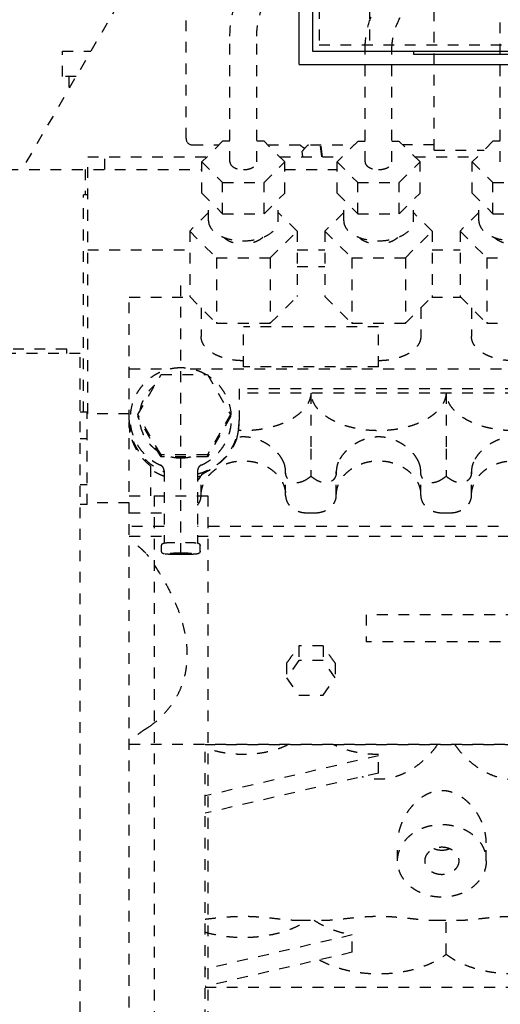
# Model space of a CAD drawing. Extents: x -574 to 548, y 147 to 638.
# Drawn here: x 248 to 253, y 288 to 297 of the extents above; entities that cross this region are included whole.
import ezdxf

# ---------------------------------------------------------------- set-up
doc = ezdxf.new("R2010")
doc.units = 0
doc.header["$LTSCALE"] = 0.25
doc.header["$MEASUREMENT"] = 0
doc.header["$PDMODE"] = 3
doc.linetypes.add('HIDDEN', pattern=[0.375, 0.25, -0.125])
doc.layers.get('0').update_dxf_attribs({"linetype": 'CONTINUOUS'})
doc.layers.get('DEFPOINTS').update_dxf_attribs({"linetype": 'CONTINUOUS'})
for name, color, linetype in [('BDYFRM', 3, 'CONTINUOUS'), ('DIM', 11, 'CONTINUOUS'), ('DOOR', 1, 'CONTINUOUS'), ('HIDDEN', 3, 'HIDDEN'), ('OBJECT', 1, 'CONTINUOUS')]:
    doc.layers.add(name, color=color, linetype=linetype)
doc.styles.add('SIMP', font='SIMPLEX.SHX')
doc.dimstyles.new('SALES', dxfattribs={"dimscale": 0, "dimtxt": 0.1, "dimasz": 0.125, "dimexe": 0.1, "dimexo": 0.06, "dimgap": 0.06, "dimtad": 0, "dimtih": 1, "dimtoh": 1, "dimdec": 5, "dimzin": 4, "dimdsep": 46, "dimlunit": 5, "dimtxsty": 'SIMP', "dimcen": 0.09, "dimclrd": 256, "dimclre": 256, "dimclrt": 256, "dimadec": 0, "dimazin": 0, "dimtfac": 1, "dimtdec": 1, "dimtofl": 0, "dimtmove": 0, "dimatfit": 3, "dimfxl": 1, "dimtolj": 1, "dimtzin": 4, "dimarcsym": 0})

# ---------------------------------------------------------------- blocks, each defined once
blk = doc.blocks.new('*D18')
at = {"linetype": 'ByBlock', "transparency": 16777216}
for p, q in [((316.7819, 375.9704), (212.3123, 375.9704)), ((213.5123, 374.4704), (213.5123, 316.7903)), ((213.5123, 256.4703), (213.5123, 314.1503)), ((220.4633, 254.9703), (212.3123, 254.9703))]:
    blk.add_line(p, q, dxfattribs=at)
for points in [[(213.2623, 374.4704), (213.7623, 374.4704), (213.5123, 375.9704)], [(213.2623, 256.4703), (213.7623, 256.4703), (213.5123, 254.9703)]]:
    blk.add_solid(points, dxfattribs=at)
at = {"layer": 'DEFPOINTS', "color": 0, "linetype": 'ByBlock', "transparency": 16777216}
for p in [(317.5019, 375.9704), (213.5123, 254.9703), (221.1833, 254.9703)]:
    blk.add_point(p, dxfattribs=at)
at = {"linetype": 'ByBlock', "transparency": 16777216, "insert": (213.5123, 315.4703), "char_height": 1.2, "attachment_point": 5, "style": 'SIMP'}
blk.add_mtext('\\A1;121', dxfattribs=at)

msp = doc.modelspace()

# ---------------------------------------------------------------- linework, layer by layer
at = {"layer": 'BDYFRM', "color": 3, "linetype": 'HIDDEN'}
for p, q in [((251.13424, 306.97029), (251.13424, 296.97028)), ((251.60424, 306.97029), (251.60424, 296.97028)), ((251.13424, 297.03029), (259.01424, 297.03029))]:
    msp.add_line(p, q, dxfattribs=at)
at = {"layer": 'BDYFRM', "color": 3, "linetype": 'Continuous'}
for p, q in [((252.01573, 296.97028), (252.01573, 296.94228)), ((252.01573, 296.94228), (253.12473, 296.94228))]:
    msp.add_line(p, q, dxfattribs=at)
at = {"layer": 'DOOR', "color": 1, "linetype": 'Continuous'}
for p, q in [((251.07425, 306.97029), (251.07425, 296.97028)), ((251.07425, 296.97028), (259.07424, 296.97028))]:
    msp.add_line(p, q, dxfattribs=at)
at = {"layer": 'HIDDEN'}
for p, q in [((249.89506, 296.15605), (249.89506, 299.0344)), ((249.76451, 298.2654), (248.36485, 295.86826)), ((252.20648, 296.04924), (252.20648, 297.3642)), ((252.82361, 295.93818), (252.82361, 297.26623)), ((250.30392, 295.93819), (250.30392, 297.10905)), ((250.55392, 295.93819), (250.55392, 297.10905)), ((251.56376, 295.93832), (251.56376, 296.99648)), ((251.81376, 295.93832), (251.81376, 296.99648)), ((248.74349, 296.97062), (249.0085, 296.97062)), ((248.74349, 296.7344), (248.74349, 296.97062)), ((248.87058, 296.7344), (248.74349, 296.7344)), ((248.80254, 296.7344), (248.80254, 296.61788)), ((249.95412, 296.097), (250.20236, 296.097)), ((250.23571, 296.13013), (250.04251, 295.93819)), ((250.30392, 296.13013), (250.23571, 296.13013)), ((250.62213, 296.13013), (250.55392, 296.13013)), ((250.81534, 295.93819), (250.62213, 296.13013)), ((250.65548, 296.097), (251.46224, 296.097)), ((251.16124, 295.98637), (251.14775, 296.097)), ((251.16643, 295.98637), (251.15294, 296.097)), ((251.49556, 296.13006), (251.30235, 295.93832)), ((251.56376, 296.13006), (251.49556, 296.13006)), ((251.88197, 296.13006), (251.81376, 296.13006)), ((252.07518, 295.93832), (251.88197, 296.13006)), ((252.20648, 296.097), (251.91529, 296.097)), ((252.7554, 296.13014), (252.56219, 295.93818)), ((252.82361, 296.13014), (252.7554, 296.13014)), ((248.97971, 295.98637), (250.091, 295.98637)), ((248.97971, 293.59106), (248.97971, 295.98637)), ((249.13719, 295.86826), (249.13719, 295.98637)), ((250.76684, 295.98637), (251.35076, 295.98637)), ((250.9842, 295.98637), (250.978, 296.03721)), ((250.98399, 295.98637), (250.978, 296.03548)), ((252.02677, 295.98637), (252.6107, 295.98637)), ((252.20648, 296.04924), (252.67398, 296.04924)), ((250.04251, 295.93819), (250.23571, 295.74626)), ((250.04251, 295.64794), (250.04251, 295.93819)), ((250.62213, 295.74626), (250.81534, 295.93819)), ((250.81534, 295.64794), (250.81534, 295.93819)), ((251.30235, 295.93832), (251.49556, 295.74659)), ((251.30235, 295.64792), (251.30235, 295.93832)), ((251.88197, 295.74659), (252.07518, 295.93832)), ((252.07518, 295.64792), (252.07518, 295.93832)), ((252.56219, 295.93818), (252.7554, 295.74621)), ((252.56219, 295.64794), (252.56219, 295.93818)), ((248.03168, 295.86826), (250.04251, 295.86826)), ((248.95603, 295.86826), (248.95603, 295.63204)), ((250.81534, 295.86826), (251.30235, 295.86826)), ((250.23571, 295.74626), (250.62213, 295.74626)), ((250.23571, 295.456), (250.23571, 295.74626)), ((250.62213, 295.456), (250.62213, 295.74626)), ((251.49556, 295.74659), (251.88197, 295.74659)), ((251.49556, 295.45618), (251.49556, 295.74659)), ((251.88197, 295.45618), (251.88197, 295.74659)), ((252.7554, 295.74621), (253.14181, 295.74621)), ((252.7554, 295.45597), (252.7554, 295.74621)), ((248.97971, 295.63204), (248.94034, 295.63204)), ((248.94034, 293.60791), (248.94034, 295.63204)), ((250.04251, 295.64794), (250.23571, 295.456)), ((250.62213, 295.456), (250.81534, 295.64794)), ((251.30235, 295.64792), (251.49556, 295.45618)), ((251.88197, 295.45618), (252.07518, 295.64792)), ((252.56219, 295.64794), (252.7554, 295.45597)), ((250.10412, 295.38993), (250.10412, 295.58673)), ((250.75372, 295.38993), (250.75372, 295.58673)), ((251.36396, 295.38978), (251.36396, 295.58678)), ((252.01357, 295.38978), (252.01357, 295.58678)), ((252.6238, 295.38995), (252.6238, 295.58672)), ((250.10412, 295.46723), (249.92892, 295.29318)), ((250.23571, 295.456), (250.62213, 295.456)), ((250.92892, 295.29318), (250.75372, 295.46723)), ((251.36396, 295.46723), (251.18876, 295.29318)), ((251.49556, 295.45618), (251.88197, 295.45618)), ((252.18876, 295.29318), (252.01357, 295.46723)), ((252.6238, 295.46723), (252.44861, 295.29318)), ((252.7554, 295.45597), (253.14181, 295.45597)), ((249.92892, 295.29318), (250.17895, 295.04478)), ((249.92892, 295.29318), (249.92892, 294.68366)), ((250.67889, 295.04478), (250.92892, 295.29318)), ((250.92892, 295.29318), (250.92892, 294.68366)), ((251.18876, 295.29318), (251.4388, 295.04478)), ((251.18876, 295.29318), (251.18876, 294.68366)), ((251.93873, 295.04478), (252.18876, 295.29318)), ((252.18876, 295.29318), (252.18876, 294.68366)), ((252.44861, 295.29318), (252.69864, 295.04478)), ((252.44861, 295.29318), (252.44861, 294.68366)), ((248.97971, 295.12023), (249.92892, 295.12023)), ((250.92892, 295.12023), (251.18876, 295.12023)), ((252.18876, 295.12023), (252.44861, 295.12023)), ((250.17895, 295.04478), (250.67889, 295.04478)), ((250.17895, 295.04478), (250.17895, 294.43526)), ((250.67889, 295.04478), (250.67889, 294.43526)), ((251.4388, 295.04478), (251.93873, 295.04478)), ((251.4388, 295.04478), (251.4388, 294.43526)), ((251.93873, 295.04478), (251.93873, 294.43526)), ((252.69864, 295.04478), (253.19857, 295.04478)), ((252.69864, 295.04478), (252.69864, 294.43526)), ((250.92892, 294.96593), (251.18876, 294.96593)), ((249.84624, 292.28863), (249.84624, 294.80702)), ((249.36593, 294.67973), (249.93287, 294.67973)), ((249.36593, 293.52888), (249.36593, 294.67973)), ((249.92892, 294.68366), (250.17895, 294.43526)), ((250.67889, 294.43526), (250.92892, 294.68366)), ((251.18876, 294.68366), (251.4388, 294.43526)), ((251.93873, 294.43526), (252.18876, 294.68366)), ((252.18482, 294.67973), (252.45255, 294.67973)), ((252.44861, 294.68366), (252.69864, 294.43526)), ((250.03522, 294.57805), (250.03522, 294.31278)), ((252.08246, 294.57805), (252.08246, 294.31278)), ((252.55491, 294.57805), (252.55491, 294.31278)), ((250.17895, 294.43526), (250.67889, 294.43526)), ((250.42892, 294.03051), (250.42892, 294.43526)), ((251.4388, 294.43526), (251.93873, 294.43526)), ((251.68876, 294.03051), (251.68876, 294.43526)), ((252.69864, 294.43526), (253.19857, 294.43526)), ((251.68876, 294.40138), (250.42892, 294.40138)), ((248.78286, 294.19373), (247.07223, 294.19373)), ((248.90924, 294.15436), (247.52341, 294.15436)), ((248.78286, 294.15436), (248.78286, 294.19373)), ((248.90924, 280.0205), (248.90924, 294.15436)), ((249.36593, 294.01209), (249.75894, 294.01209)), ((249.93335, 294.01209), (257.10786, 294.01209)), ((251.68876, 294.03051), (250.42892, 294.03051)), ((249.44585, 293.58492), (249.66179, 293.95843)), ((249.66179, 293.95843), (250.09369, 293.95843)), ((250.09369, 293.95843), (250.30963, 293.58492)), ((256.7675, 293.8247), (250.38955, 293.8247)), ((250.38955, 293.8247), (250.38955, 293.52888)), ((256.7675, 293.78458), (250.38955, 293.78458)), ((248.97223, 293.60791), (248.90924, 293.60791)), ((248.97223, 292.74743), (248.97223, 293.60791)), ((249.36593, 293.59106), (248.97223, 293.59106)), ((249.36593, 286.66495), (249.36593, 293.51677)), ((249.66179, 293.21142), (249.44585, 293.58492)), ((249.44585, 293.58492), (249.44585, 293.56432)), ((249.66179, 293.19082), (249.44585, 293.56432)), ((250.30963, 293.58492), (250.09369, 293.21142)), ((250.30963, 293.56432), (250.09369, 293.19082)), ((250.30963, 293.58492), (250.30963, 293.56432)), ((249.36593, 293.42358), (249.37384, 293.42358)), ((248.97223, 293.36018), (248.90924, 293.36018)), ((251.05884, 293.2678), (251.05884, 293.0098)), ((252.31868, 293.2678), (252.31868, 293.0098)), ((250.09369, 293.21142), (249.66179, 293.21142)), ((249.66179, 293.21142), (249.66179, 293.19082)), ((250.09369, 293.19082), (249.66179, 293.19082)), ((250.09369, 293.21142), (250.09369, 293.19082)), ((249.56278, 293.10716), (249.56278, 292.82914)), ((249.68994, 293.06258), (249.68994, 292.38947)), ((250.00254, 293.06258), (250.00254, 292.38947)), ((250.82262, 292.83232), (250.82262, 293.0509)), ((251.29506, 292.83232), (251.29506, 293.0509)), ((252.08246, 292.83232), (252.08246, 293.0509)), ((252.55491, 292.83232), (252.55491, 293.0509)), ((250.03522, 292.83232), (250.03522, 293.01724)), ((248.97223, 292.92995), (248.90924, 292.92995)), ((249.36593, 292.82914), (249.56278, 292.82914)), ((249.59682, 292.82914), (249.59682, 286.29599)), ((249.59682, 292.82914), (250.09682, 292.82914)), ((250.09682, 292.82914), (250.09682, 286.29599)), ((248.97223, 292.74743), (248.90924, 292.74743)), ((249.36593, 292.76428), (248.97223, 292.76428)), ((249.36593, 292.67107), (249.68994, 292.67107)), ((251.01947, 292.67107), (251.09821, 292.67107)), ((252.27931, 292.67107), (252.35805, 292.67107)), ((249.68994, 292.54207), (249.36593, 292.54207)), ((256.8067, 292.54207), (250.00254, 292.54207)), ((249.36593, 292.45174), (249.68994, 292.45174)), ((250.00254, 292.45174), (256.77718, 292.45174)), ((249.66711, 292.31271), (249.66711, 292.365)), ((250.02538, 292.31271), (250.02538, 292.365)), ((258.57425, 291.72029), (251.57425, 291.72029)), ((251.57425, 291.72029), (251.57425, 291.47029)), ((251.17236, 291.43055), (250.94533, 291.43055)), ((250.94533, 291.43055), (250.94533, 291.29388)), ((251.17236, 291.43055), (251.17236, 291.29388)), ((252.82425, 291.47029), (251.57425, 291.47029)), ((250.94533, 291.29388), (250.83168, 291.13263)), ((250.83168, 291.2693), (250.83168, 291.13263)), ((251.17236, 291.29388), (250.94533, 291.29388)), ((251.28601, 291.13263), (251.17236, 291.29388)), ((251.28601, 291.2693), (251.28601, 291.13263)), ((250.83168, 291.13263), (250.94533, 290.97138)), ((251.17236, 290.97138), (251.28601, 291.13263)), ((250.94533, 290.97138), (251.17236, 290.97138)), ((249.36593, 290.51674), (256.19086, 290.51674)), ((250.07459, 287.54503), (250.07459, 290.51674)), ((253.76744, 290.51031), (250.07459, 290.51031)), ((251.68876, 290.40875), (250.07552, 290.0349)), ((251.68876, 290.2475), (251.68876, 290.42009)), ((251.68876, 290.2475), (250.07459, 289.87343)), ((251.86593, 289.4299), (251.86593, 289.59696)), ((252.6927, 289.4299), (252.6927, 289.59696)), ((250.9557, 288.87601), (251.16195, 288.87601)), ((252.21661, 288.87601), (252.42094, 288.87601)), ((252.31868, 288.55928), (252.31868, 288.87601)), ((251.44425, 288.73958), (250.07459, 288.42218)), ((251.44425, 288.57833), (251.44425, 288.73958)), ((251.44425, 288.57833), (250.07459, 288.26093)), ((250.07459, 288.25443), (253.95509, 288.25443))]:
    msp.add_line(p, q, dxfattribs=at)
msp.add_arc((249.95412, 296.15605), 0.05906, 180, 270, dxfattribs=at)
for points, start_tangent, end_tangent in [([(250.30392, 297.10905), (250.32236, 297.29265), (250.37576, 297.48118), (250.45992, 297.66477), (250.57037, 297.83568), (250.70219, 297.9864), (250.85001, 298.10968), (251.00734, 298.19838), (251.16507, 298.24615), (251.31239, 298.25079)], (0, 1), (0.9933391, -0.1152273)), ([(250.55392, 297.10905), (250.56438, 297.22641), (250.5963, 297.35446), (250.64941, 297.48673), (250.72158, 297.61575), (250.80906, 297.73423), (250.90676, 297.83573), (251.00871, 297.91526), (251.10868, 297.96982), (251.20116, 297.99866), (251.28358, 298.00245)], (0, 1), (0.9933391, -0.1152273)), ([(251.56376, 296.99648), (251.58408, 297.1716), (251.64444, 297.34929), (251.74118, 297.51914), (251.86892, 297.67304), (252.02134, 297.80407), (252.19135, 297.90627), (252.37113, 297.97461), (252.55184, 298.00537)], (0, 1), (0.9980293, 0.0627503)), ([(251.81376, 296.99648), (251.82908, 297.12141), (251.87448, 297.2512), (251.94855, 297.37946), (252.04789, 297.49848), (252.16698, 297.60087), (252.29866, 297.68045), (252.43485, 297.73285), (252.56753, 297.75586)], (0, 1), (0.9980293, 0.0627503)), ([(251.00177, 296.06416), (250.97258, 296.08259), (250.96188, 296.09568)], (-0.92245, 0.3861166), (-0.5262295, 0.8503426)), ([(251.0336, 296.09719), (251.03038, 296.09439), (251.00396, 296.06819), (250.978, 296.03721)], (-0.7597784, -0.6501821), (-0.6142173, -0.789137)), ([(250.30404, 295.93819), (250.30582, 295.92575), (250.32067, 295.90235), (250.34857, 295.88327), (250.38617, 295.87082), (250.42892, 295.8665)], (0, -1), (1, 0)), ([(250.42892, 295.8665), (250.47167, 295.87082), (250.50927, 295.88327), (250.53717, 295.90235), (250.55202, 295.92575), (250.5538, 295.93819)], (1, 0), (0, 1)), ([(251.56388, 295.93832), (251.56566, 295.92589), (251.58051, 295.90251), (251.60842, 295.88346), (251.64601, 295.87102), (251.68876, 295.8667)], (0, -1), (1, 0)), ([(251.68876, 295.8667), (251.73152, 295.87102), (251.76911, 295.88346), (251.79702, 295.90251), (251.81186, 295.92589), (251.81364, 295.93832)], (1, 0), (0, 1)), ([(250.10412, 295.38993), (250.12001, 295.33236), (250.16615, 295.28043), (250.23801, 295.23922), (250.32855, 295.21276), (250.42892, 295.20364)], (0, -1), (1, 0)), ([(250.42892, 295.20364), (250.52929, 295.21276), (250.61984, 295.23922), (250.69169, 295.28043), (250.73783, 295.33236), (250.75372, 295.38993)], (1, 0), (0, 1)), ([(251.36396, 295.38978), (251.37986, 295.33228), (251.42599, 295.2804), (251.49785, 295.23923), (251.58839, 295.21279), (251.68876, 295.20369)], (0, -1), (1, 0)), ([(251.68876, 295.20369), (251.78913, 295.21279), (251.87968, 295.23923), (251.95153, 295.2804), (251.99767, 295.33228), (252.01357, 295.38978)], (1, 0), (0, 1)), ([(252.6238, 295.38995), (252.6397, 295.33238), (252.68583, 295.28044), (252.75769, 295.23922), (252.84824, 295.21275), (252.94861, 295.20363)], (0, -1), (1, 0)), ([(250.2478, 295.23606), (250.2617, 295.2235), (250.28277, 295.20935), (250.30743, 295.19727), (250.33508, 295.18755), (250.36505, 295.18043), (250.39659, 295.17609), (250.42892, 295.17463)], (0.6919278, -0.7219667), (1, 0)), ([(250.61004, 295.23606), (250.59614, 295.2235), (250.57507, 295.20935), (250.55041, 295.19727), (250.52276, 295.18755), (250.49279, 295.18043), (250.46125, 295.17609), (250.42892, 295.17463)], (-0.6919278, -0.7219667), (-1, 0)), ([(251.50763, 295.23608), (251.52155, 295.2235), (251.54261, 295.20935), (251.56727, 295.19727), (251.59493, 295.18755), (251.62489, 295.18043), (251.65643, 295.17609), (251.68876, 295.17463)], (0.6917786, -0.7221097), (1, 0)), ([(251.8699, 295.23608), (251.85598, 295.2235), (251.83492, 295.20935), (251.81025, 295.19727), (251.7826, 295.18755), (251.75264, 295.18043), (251.7211, 295.17609), (251.68876, 295.17463)], (-0.6917786, -0.7221097), (-1, 0)), ([(252.76749, 295.23606), (252.78139, 295.2235), (252.80245, 295.20935), (252.82711, 295.19727), (252.85477, 295.18755), (252.88473, 295.18043), (252.91627, 295.17609), (252.94861, 295.17463)], (0.6919499, -0.7219455), (1, 0)), ([(250.42892, 294.08696), (250.37958, 294.08874), (250.33101, 294.09406), (250.28399, 294.10282), (250.23925, 294.11489), (250.19751, 294.13009), (250.15941, 294.14817), (250.12557, 294.16884), (250.09651, 294.19178), (250.07269, 294.21663), (250.05449, 294.243), (250.04219, 294.27047), (250.036, 294.2986), (250.03522, 294.31278)], (-1, 0), (0, 1)), ([(252.08246, 294.31278), (252.08169, 294.2986), (252.07549, 294.27047), (252.0632, 294.243), (252.04499, 294.21663), (252.02118, 294.19178), (251.99212, 294.16884), (251.95827, 294.14817), (251.92017, 294.13009), (251.87843, 294.11489), (251.83369, 294.10282), (251.78667, 294.09406), (251.73811, 294.08874), (251.68876, 294.08696)], (0, -1), (-1, 0)), ([(252.94861, 294.08696), (252.89926, 294.08874), (252.8507, 294.09406), (252.80368, 294.10282), (252.75894, 294.11489), (252.71719, 294.13009), (252.6791, 294.14817), (252.64525, 294.16884), (252.61619, 294.19178), (252.59237, 294.21663), (252.57417, 294.243), (252.56188, 294.27047), (252.55568, 294.2986), (252.55491, 294.31278)], (-1, 0), (0, 1)), ([(249.84624, 294.02027), (249.83826, 294.0202), (249.83018, 294.01999), (249.82145, 294.01962), (249.81135, 294.01898), (249.79982, 294.01798), (249.78694, 294.01653), (249.77227, 294.01444), (249.75637, 294.01164), (249.73861, 294.00784), (249.72345, 294.00403), (249.70254, 293.99788), (249.68407, 293.99156), (249.66269, 293.98315), (249.64139, 293.97354), (249.61588, 293.96029), (249.59229, 293.9462), (249.56659, 293.92861), (249.54142, 293.90877), (249.51259, 293.88231), (249.48887, 293.85683), (249.46187, 293.82252), (249.43545, 293.78118), (249.41362, 293.73765), (249.39322, 293.68188), (249.37883, 293.61656), (249.3738, 293.54737), (249.37944, 293.47507), (249.39754, 293.39996), (249.42467, 293.33458), (249.45779, 293.27893), (249.49467, 293.23224), (249.53206, 293.19499), (249.57236, 293.16287), (249.60188, 293.14349), (249.62787, 293.12888), (249.65459, 293.11601)], (-1, 0), (0.9140123, -0.4056864)), ([(250.07957, 293.95863), (250.06461, 293.96677), (250.02987, 293.98312), (250.00618, 293.99237), (249.98654, 293.99895), (249.96301, 294.00561), (249.94443, 294.00995), (249.92734, 294.01325), (249.91111, 294.01579), (249.89664, 294.01757), (249.88398, 294.01876), (249.87281, 294.01952), (249.86301, 294.01997), (249.8544, 294.0202), (249.84624, 294.02027)], (-0.8695316, 0.4938772), (-1, 0)), ([(250.31718, 293.58552), (250.31305, 293.62058), (250.29495, 293.69569), (250.26782, 293.76107), (250.23469, 293.81673), (250.19782, 293.86341), (250.16042, 293.90066), (250.12012, 293.93278), (250.10158, 293.94532)], (-0.079773, 0.9968131), (-0.8413632, 0.5404701)), ([(249.46728, 293.62249), (249.47917, 293.67392), (249.49965, 293.72671), (249.52762, 293.77579), (249.5609, 293.81847), (249.59615, 293.85289), (249.6041, 293.85953)], (0.1574317, 0.9875299), (0.7762, 0.6304868)), ([(251.05848, 293.78453), (251.05553, 293.75975), (251.04561, 293.72312), (251.02921, 293.68726), (251.00648, 293.65255), (250.97767, 293.61936), (250.94308, 293.58804), (250.90308, 293.55892), (250.85809, 293.5323), (250.80858, 293.50847), (250.75507, 293.48767), (250.69813, 293.47013), (250.63835, 293.45602), (250.57637, 293.44551), (250.51283, 293.43869), (250.44841, 293.43564), (250.38379, 293.4364)], (-0.0591865, -0.9982469), (-0.9991523, 0.0411659)), ([(251.05884, 293.78458), (251.05884, 293.76317), (251.05884, 293.72767), (251.05884, 293.69071), (251.05884, 293.65261), (251.05884, 293.61392), (251.05884, 293.57486), (251.05884, 293.53547), (251.05884, 293.49646), (251.05884, 293.45847), (251.05884, 293.42212), (251.05884, 293.3877), (251.05884, 293.35498), (251.05884, 293.32389), (251.05884, 293.29473), (251.05884, 293.2678)], (0, -1), (0, -1)), ([(252.31832, 293.78453), (252.31499, 293.75771), (252.30396, 293.71911), (252.28571, 293.68141), (252.26047, 293.64507), (252.22852, 293.61051), (252.19024, 293.57813), (252.14609, 293.54831), (252.09657, 293.5214), (252.04227, 293.49773), (251.98383, 293.47756), (251.92192, 293.46113), (251.85729, 293.44864), (251.79067, 293.44023), (251.72287, 293.436), (251.65466, 293.436), (251.58685, 293.44023), (251.52024, 293.44864), (251.4556, 293.46113), (251.3937, 293.47756), (251.33526, 293.49773), (251.28096, 293.5214), (251.23144, 293.54831), (251.18729, 293.57813), (251.14901, 293.61051), (251.11706, 293.64507), (251.09182, 293.68141), (251.07357, 293.71911), (251.06253, 293.75771), (251.05921, 293.78453)], (-0.0592448, -0.9982435), (-0.0592448, 0.9982435)), ([(252.31868, 293.78458), (252.31868, 293.76317), (252.31868, 293.72767), (252.31868, 293.69071), (252.31868, 293.65261), (252.31868, 293.61392), (252.31868, 293.57486), (252.31868, 293.53547), (252.31868, 293.49646), (252.31868, 293.45847), (252.31868, 293.42212), (252.31868, 293.3877), (252.31868, 293.35498), (252.31868, 293.32389), (252.31868, 293.29473), (252.31868, 293.2678)], (0, -1), (0, -1)), ([(252.94861, 293.43547), (252.88276, 293.43745), (252.81764, 293.44337), (252.75395, 293.45315), (252.69239, 293.46671), (252.63365, 293.48388), (252.57835, 293.50447), (252.52711, 293.52827), (252.48048, 293.55502), (252.43899, 293.58441), (252.40308, 293.61612), (252.37314, 293.64982), (252.34952, 293.68513), (252.33245, 293.72166), (252.32214, 293.75901), (252.31905, 293.78453)], (-1, 0), (-0.0592072, 0.9982457)), ([(249.36593, 293.52888), (249.36915, 293.47166), (249.37876, 293.41515), (249.39465, 293.36008), (249.41661, 293.30712), (249.44437, 293.25696), (249.47759, 293.21021), (249.51583, 293.16748), (249.55862, 293.12928), (249.60543, 293.09611), (249.65567, 293.06839), (249.6867, 293.05471)], (0, -1), (0.9278996, -0.3728302)), ([(249.37384, 293.42358), (249.36792, 293.46983), (249.36593, 293.51677)], (-0.1686935, 0.9856686), (0, 1)), ([(249.62985, 293.24578), (249.59615, 293.27161), (249.5609, 293.30603), (249.52762, 293.3487), (249.49965, 293.39779), (249.47917, 293.45058), (249.4667, 293.5058), (249.46375, 293.53148)], (-0.826191, 0.5633902), (-0.0803942, 0.9967631)), ([(250.00267, 293.03323), (250.04679, 293.04645), (250.09981, 293.06839), (250.15005, 293.09611), (250.19686, 293.12928), (250.23965, 293.16748), (250.27789, 293.21021), (250.31111, 293.25696), (250.33887, 293.30712), (250.36083, 293.36008), (250.37672, 293.41515), (250.38633, 293.47166), (250.38939, 293.51606)], (0.9698292, 0.2437855), (0.0251379, 0.999684)), ([(250.03633, 293.11531), (250.0511, 293.12211), (250.07661, 293.13536), (250.1002, 293.14945), (250.1259, 293.16704), (250.15107, 293.18688), (250.1799, 293.21335), (250.20362, 293.23882), (250.23062, 293.27313), (250.25703, 293.31447), (250.27887, 293.358), (250.29927, 293.41377), (250.31366, 293.47909), (250.31868, 293.54828), (250.31718, 293.58552)], (0.9154882, 0.4023449), (-0.079773, 0.9968131)), ([(250.38379, 293.4364), (250.38813, 293.47637), (250.38955, 293.51603)], (0.1439618, 0.9895832), (0, 1)), ([(250.38939, 293.51606), (250.38955, 293.52888)], (0.0251379, 0.999684), (0, 1)), ([(249.56278, 293.10716), (249.52098, 293.14472), (249.48515, 293.18423), (249.45518, 293.22447), (249.43044, 293.26494), (249.41047, 293.30505), (249.39465, 293.34484), (249.38251, 293.38444), (249.37384, 293.42358)], (-0.7779196, 0.6283638), (-0.1775265, 0.984116)), ([(250.36979, 293.37279), (250.37787, 293.40466), (250.38379, 293.4364)], (0.2766316, 0.960976), (0.15189, 0.9883974)), ([(250.36979, 293.37279), (250.35834, 293.33989), (250.34522, 293.30952), (250.33077, 293.28147), (250.31528, 293.25559), (250.2991, 293.23185), (250.28242, 293.21007), (250.26541, 293.19006), (250.2485, 293.17197), (250.23191, 293.15569), (250.21566, 293.14095), (250.19957, 293.12737), (250.18335, 293.1146), (250.16669, 293.10233), (250.14988, 293.09071), (250.13338, 293.07995), (250.11738, 293.07006), (250.10185, 293.06088), (250.08721, 293.05249), (250.07376, 293.0449), (250.06162, 293.03799), (250.05115, 293.03174), (250.04285, 293.02616), (250.03728, 293.02128), (250.03522, 293.01724)], (-0.2926494, -0.9562198), (0, -1)), ([(250.80449, 293.14183), (250.79003, 293.1704), (250.77144, 293.19909), (250.7487, 293.22759), (250.72191, 293.25536), (250.69141, 293.28174), (250.65789, 293.30587), (250.62215, 293.32707), (250.58538, 293.34466), (250.54853, 293.35836), (250.51209, 293.36824), (250.47629, 293.37446), (250.44093, 293.37725), (250.40552, 293.37672), (250.36979, 293.37279)], (-0.3996801, 0.9166547), (-0.9878391, -0.1554794)), ([(252.06433, 293.14183), (252.04877, 293.1723), (252.02833, 293.20312), (252.00321, 293.23353), (251.97357, 293.26291), (251.93985, 293.29045), (251.90297, 293.31515), (251.8641, 293.33614), (251.82516, 293.3526), (251.78599, 293.36486), (251.74688, 293.37295), (251.70804, 293.37695), (251.66941, 293.37695), (251.63054, 293.37294), (251.5914, 293.36482), (251.55221, 293.35254), (251.51327, 293.33606), (251.47443, 293.31508), (251.43762, 293.29041), (251.40394, 293.2629), (251.37433, 293.23355), (251.34921, 293.20314), (251.32876, 293.1723), (251.3132, 293.14183)], (-0.3996801, 0.9166547), (-0.3996801, -0.9166547)), ([(253.32417, 293.14183), (253.30861, 293.1723), (253.28818, 293.20312), (253.26306, 293.23353), (253.23342, 293.26291), (253.19969, 293.29045), (253.16281, 293.31515), (253.12394, 293.33614), (253.085, 293.3526), (253.04583, 293.36486), (253.00673, 293.37295), (252.96788, 293.37695), (252.92925, 293.37695), (252.89038, 293.37294), (252.85124, 293.36482), (252.81206, 293.35254), (252.77311, 293.33606), (252.73428, 293.31508), (252.69746, 293.29041), (252.66379, 293.2629), (252.63417, 293.23355), (252.60905, 293.20314), (252.5886, 293.1723), (252.57304, 293.14183)], (-0.3996801, 0.9166547), (-0.3996801, -0.9166547)), ([(249.84624, 293.17904), (249.79751, 293.18215), (249.75196, 293.19079)], (-1, 0), (-0.9694256, 0.2453853)), ([(249.87816, 293.18037), (249.84624, 293.17904)], (-0.996547, -0.0830302), (-1, 0)), ([(249.94052, 293.19079), (249.89498, 293.18215), (249.87816, 293.18037)], (-0.9694256, -0.2453853), (-0.996547, -0.0830302)), ([(250.03522, 292.83232), (250.03832, 292.87274), (250.04759, 292.91252), (250.06287, 292.95104), (250.08392, 292.98769), (250.11041, 293.02188), (250.14193, 293.05309), (250.17797, 293.08081), (250.21797, 293.10462), (250.26129, 293.12413), (250.30726, 293.13904), (250.35515, 293.14911), (250.4042, 293.15418), (250.45364, 293.15418), (250.50269, 293.14911), (250.55058, 293.13904), (250.59655, 293.12413), (250.63988, 293.10462), (250.67988, 293.08081), (250.71592, 293.05309), (250.74743, 293.02188), (250.77392, 292.98769), (250.79497, 292.95104), (250.81025, 292.91252), (250.81952, 292.87274), (250.82262, 292.83232)], (0, 1), (0, -1)), ([(250.82262, 293.0509), (250.82065, 293.08245), (250.81464, 293.1129), (250.80449, 293.14183)], (0, 1), (-0.3996801, 0.9166547)), ([(251.29506, 292.83232), (251.29817, 292.87274), (251.30743, 292.91252), (251.32271, 292.95104), (251.34376, 292.98769), (251.37025, 293.02188), (251.40177, 293.05309), (251.43781, 293.08081), (251.47781, 293.10462), (251.52113, 293.12413), (251.5671, 293.13904), (251.61499, 293.14911), (251.66404, 293.15418), (251.71348, 293.15418), (251.76254, 293.14911), (251.81042, 293.13904), (251.85639, 293.12413), (251.89972, 293.10462), (251.93972, 293.08081), (251.97576, 293.05309), (252.00727, 293.02188), (252.03377, 292.98769), (252.05482, 292.95104), (252.0701, 292.91252), (252.07936, 292.87274), (252.08246, 292.83232)], (0, 1), (0, -1)), ([(251.3132, 293.14183), (251.30304, 293.11289), (251.29703, 293.08244), (251.29506, 293.0509)], (-0.3996801, -0.9166547), (0, -1)), ([(252.08246, 293.0509), (252.0805, 293.08245), (252.07448, 293.1129), (252.06433, 293.14183)], (0, 1), (-0.3996801, 0.9166547)), ([(252.55491, 292.83232), (252.55801, 292.87274), (252.56727, 292.91252), (252.58255, 292.95104), (252.6036, 292.98769), (252.6301, 293.02188), (252.66161, 293.05309), (252.69765, 293.08081), (252.73765, 293.10462), (252.78098, 293.12413), (252.82695, 293.13904), (252.87483, 293.14911), (252.92389, 293.15418), (252.97333, 293.15418), (253.02238, 293.14911), (253.07027, 293.13904), (253.11624, 293.12413), (253.15956, 293.10462), (253.19956, 293.08081), (253.2356, 293.05309), (253.26712, 293.02188), (253.29361, 292.98769), (253.31466, 292.95104), (253.32994, 292.91252), (253.3392, 292.87274), (253.34231, 292.83232)], (0, 1), (0, -1)), ([(252.57304, 293.14183), (252.56288, 293.11289), (252.55687, 293.08244), (252.55491, 293.0509)], (-0.3996801, -0.9166547), (0, -1)), ([(249.68987, 293.01066), (249.68348, 293.01305), (249.64345, 293.03027), (249.60308, 293.05185), (249.56278, 293.07835)], (-0.9385794, 0.3450634), (-0.8087056, 0.5882136)), ([(249.65459, 293.11601), (249.65617, 293.11531)], (0.9140123, -0.4056864), (0.9154895, -0.4023418)), ([(249.65714, 293.11487), (249.65617, 293.11534)], (-0.8927301, 0.4505918), (-0.902431, 0.4308344)), ([(249.68994, 293.06258), (249.68792, 293.07784), (249.68256, 293.09101), (249.67351, 293.10317), (249.66461, 293.11063), (249.65714, 293.11487)], (0, 1), (-0.8927301, 0.4505918)), ([(249.6867, 293.05471), (249.68967, 293.05353)], (0.9278996, -0.3728302), (0.9302123, -0.3670219)), ([(250.03633, 293.11531), (250.03081, 293.11248), (250.02379, 293.10759), (250.01619, 293.1001), (250.00917, 293.08961), (250.00426, 293.07663), (250.00254, 293.06258)], (-0.9154893, -0.4023424), (0, -1)), ([(251.01947, 292.98205), (250.99134, 292.96635), (250.96421, 292.95604), (250.93882, 292.95078), (250.91561, 292.95002), (250.89447, 292.95322), (250.87576, 292.95996), (250.85983, 292.96968), (250.8468, 292.98181), (250.83646, 292.99621), (250.82885, 293.01274), (250.82419, 293.03109), (250.82262, 293.0509)], (-0.8383001, -0.5452091), (0, 1)), ([(251.29506, 293.0509), (251.2935, 293.03113), (251.28885, 293.01279), (251.28126, 292.99626), (251.27093, 292.98187), (251.25792, 292.96973), (251.24201, 292.96), (251.22332, 292.95325), (251.20217, 292.95002), (251.17895, 292.95077), (251.15357, 292.95601), (251.12641, 292.96631), (251.09821, 292.98205)], (0, -1), (-0.8383001, 0.5452091)), ([(252.27931, 292.98205), (252.25117, 292.96634), (252.22404, 292.95604), (252.19865, 292.95078), (252.17544, 292.95002), (252.1543, 292.95323), (252.13559, 292.95997), (252.11966, 292.96969), (252.10663, 292.98183), (252.09629, 292.99623), (252.08869, 293.01276), (252.08403, 293.03111), (252.08246, 293.0509)], (-0.8383001, -0.5452091), (0, 1)), ([(252.55491, 293.0509), (252.55334, 293.03113), (252.54869, 293.01279), (252.5411, 292.99626), (252.53077, 292.98187), (252.51776, 292.96973), (252.50186, 292.96), (252.48316, 292.95325), (252.46202, 292.95002), (252.4388, 292.95077), (252.41341, 292.95601), (252.38626, 292.96631), (252.35805, 292.98205)], (0, -1), (-0.8383001, 0.5452091)), ([(250.02828, 293.0108), (250.0027, 293.00231)], (-0.9411361, -0.338028), (-0.9566376, -0.2912806)), ([(250.02828, 293.0108), (250.02065, 292.99496), (250.01045, 292.98115), (250.0028, 292.97359)], (-0.3513663, -0.9362381), (-0.7523482, -0.6587656)), ([(250.03522, 293.01724), (250.03341, 293.01443), (250.02828, 293.0108)], (0, -1), (-0.8580932, -0.513494)), ([(251.05884, 293.0098), (251.03961, 292.99568), (251.01947, 292.98205)], (-0.7943338, -0.6074815), (-0.8383001, -0.5452091)), ([(251.09821, 292.98205), (251.07807, 292.99568), (251.05884, 293.0098)], (-0.8383001, 0.5452091), (-0.7943338, 0.6074815)), ([(252.31868, 293.0098), (252.29945, 292.99568), (252.27931, 292.98205)], (-0.7943338, -0.6074815), (-0.8383001, -0.5452091)), ([(252.35805, 292.98205), (252.33792, 292.99568), (252.31868, 293.0098)], (-0.8383001, 0.5452091), (-0.7943338, 0.6074815)), ([(250.00292, 292.74381), (250.01376, 292.75911), (250.02559, 292.78249), (250.0328, 292.80709), (250.03522, 292.83232)], (0.6254412, 0.7802713), (0, 1)), ([(250.82262, 292.83232), (250.82505, 292.80709), (250.83226, 292.78249), (250.84408, 292.75911), (250.86022, 292.73754), (250.88028, 292.7183), (250.90377, 292.70187), (250.9301, 292.68864), (250.95864, 292.67896), (250.98868, 292.67305), (251.01947, 292.67107)], (0, -1), (1, 0)), ([(251.09821, 292.67107), (251.12901, 292.67305), (251.15904, 292.67896), (251.18758, 292.68864), (251.21392, 292.70187), (251.23741, 292.7183), (251.25747, 292.73754), (251.27361, 292.75911), (251.28543, 292.78249), (251.29264, 292.80709), (251.29506, 292.83232)], (1, 0), (0, 1)), ([(252.08246, 292.83232), (252.08489, 292.80709), (252.0921, 292.78249), (252.10392, 292.75911), (252.12006, 292.73754), (252.14012, 292.7183), (252.16361, 292.70187), (252.18995, 292.68864), (252.21848, 292.67896), (252.24852, 292.67305), (252.27931, 292.67107)], (0, -1), (1, 0)), ([(252.35805, 292.67107), (252.38885, 292.67305), (252.41888, 292.67896), (252.44742, 292.68864), (252.47376, 292.70187), (252.49725, 292.7183), (252.51731, 292.73754), (252.53345, 292.75911), (252.54527, 292.78249), (252.55248, 292.80709), (252.55491, 292.83232)], (1, 0), (0, 1)), ([(249.44467, 292.3639), (249.47341, 292.33916), (249.50131, 292.31273), (249.52727, 292.28582)], (0.7735893, -0.6336873), (0.6779457, -0.735112)), ([(249.66711, 292.365), (249.66837, 292.37258), (249.67161, 292.37883), (249.67539, 292.38294), (249.68063, 292.38642), (249.68504, 292.38821), (249.68918, 292.38933), (249.68967, 292.38944)], (0, 1), (0.9774161, 0.2113237)), ([(249.68967, 292.38944), (249.68994, 292.38949)], (0.9774161, 0.2113237), (0.9782935, 0.2072241)), ([(249.68994, 292.38949), (249.6937, 292.39019), (249.69922, 292.39099), (249.7063, 292.39177), (249.71549, 292.39256), (249.72741, 292.39337), (249.74277, 292.39417), (249.76237, 292.39493), (249.78707, 292.3956), (249.81704, 292.39606), (249.84862, 292.3962), (249.87961, 292.39601), (249.90614, 292.39558), (249.92793, 292.39501), (249.94559, 292.39435), (249.95979, 292.39367), (249.97114, 292.39299), (249.98017, 292.39231), (249.98734, 292.39166), (249.99304, 292.39101), (249.99764, 292.39038), (250.00144, 292.38972), (250.00255, 292.38949)], (0.9782935, 0.2072241), (0.9783557, -0.2069303)), ([(250.00255, 292.38949), (250.00286, 292.38943)], (0.9783557, -0.2069302), (0.9773312, -0.211716)), ([(250.00286, 292.38943), (250.00476, 292.38898), (250.00794, 292.38805), (250.01124, 292.38672), (250.01499, 292.38457), (250.01836, 292.38177), (250.02131, 292.37822), (250.02407, 292.37271), (250.02538, 292.365)], (0.9773312, -0.211716), (0, -1)), ([(249.52727, 292.28582), (249.53524, 292.27662), (249.54309, 292.26642)], (0.6779457, -0.735112), (0.5876186, -0.8091381)), ([(249.54309, 290.67181), (249.63866, 290.74879), (249.71624, 290.82848), (249.77816, 290.9103), (249.82632, 290.99398), (249.86226, 291.07946), (249.88714, 291.16686), (249.90174, 291.25648), (249.90656, 291.34875), (249.90174, 291.44421), (249.88714, 291.54351), (249.86226, 291.64738), (249.82632, 291.75666), (249.77816, 291.87224), (249.71624, 291.99507), (249.63866, 292.12614), (249.54309, 292.26642)], (0.8135859, 0.5814448), (-0.5876186, 0.8091381)), ([(249.69485, 292.28733), (249.69105, 292.28799), (249.68773, 292.28873), (249.68455, 292.28966), (249.68125, 292.29099), (249.6775, 292.29314), (249.67413, 292.29593), (249.67118, 292.29949), (249.66841, 292.305), (249.66711, 292.31271)], (-0.9882441, 0.152884), (0, 1)), ([(249.99879, 292.28751), (249.99326, 292.28672), (249.98619, 292.28594), (249.977, 292.28514), (249.96508, 292.28434), (249.94972, 292.28354), (249.93011, 292.28277), (249.90542, 292.28211), (249.87545, 292.28165), (249.84387, 292.28151), (249.81288, 292.2817), (249.78634, 292.28213), (249.76456, 292.2827), (249.7469, 292.28336), (249.73269, 292.28404), (249.72135, 292.28472), (249.71232, 292.2854), (249.70515, 292.28605), (249.69944, 292.28669), (249.69485, 292.28733)], (-0.9866757, -0.1626994), (-0.9882441, 0.152884)), ([(249.84624, 292.29486), (249.82434, 292.29473), (249.80354, 292.29435), (249.78488, 292.29374), (249.76929, 292.29292), (249.75757, 292.29194), (249.75029, 292.29086), (249.74782, 292.28971)], (-1, 0), (0, -1)), ([(249.74782, 292.28971), (249.75029, 292.28856), (249.75757, 292.28747), (249.76929, 292.2865), (249.78488, 292.28568), (249.80354, 292.28507), (249.82434, 292.28469), (249.84624, 292.28456)], (0, -1), (1, 0)), ([(249.94467, 292.28971), (249.9422, 292.29086), (249.93492, 292.29194), (249.9232, 292.29292), (249.90761, 292.29374), (249.88895, 292.29435), (249.86815, 292.29473), (249.84624, 292.29486)], (0, 1), (-1, 0)), ([(249.84624, 292.28456), (249.86815, 292.28469), (249.88895, 292.28507), (249.90761, 292.28568), (249.9232, 292.2865), (249.93492, 292.28747), (249.9422, 292.28856), (249.94467, 292.28971)], (1, 0), (0, 1)), ([(250.02538, 292.31271), (250.02412, 292.30513), (250.02088, 292.29888), (250.0171, 292.29477), (250.01186, 292.29129), (250.00745, 292.2895), (250.00331, 292.28838), (249.99879, 292.28751)], (0, -1), (-0.9866757, -0.1626994)), ([(250.83168, 291.2693), (250.86955, 291.32199), (250.90745, 291.37577), (250.94533, 291.43055)], (0.5875056, 0.8092201), (0.5650249, 0.8250738)), ([(251.28601, 291.2693), (251.24813, 291.32199), (251.21023, 291.37577), (251.17236, 291.43055)], (-0.5875056, 0.8092201), (-0.5650249, 0.8250738)), ([(249.54309, 290.67181), (249.53524, 290.66653), (249.52727, 290.66182)], (-0.8135859, -0.5814448), (-0.8747413, -0.4845902)), ([(249.52727, 290.66182), (249.50131, 290.6462), (249.4734, 290.6269), (249.44467, 290.60457)], (-0.8747413, -0.4845902), (-0.7735893, -0.6336873)), ([(250.84491, 290.51008), (250.83894, 290.50711), (250.78456, 290.48318), (250.72598, 290.46278), (250.66387, 290.44616), (250.59899, 290.4335), (250.53209, 290.42497), (250.46397, 290.42065), (250.39543, 290.4206), (250.3273, 290.42482), (250.26036, 290.43326), (250.19542, 290.44583), (250.13325, 290.46236), (250.07459, 290.48267)], (-0.8928587, -0.450337), (-0.9315837, 0.363527)), ([(251.68876, 290.42009), (251.6231, 290.42206), (251.55815, 290.42794), (251.49463, 290.43767), (251.43323, 290.45115), (251.37461, 290.46823), (251.31941, 290.48871), (251.27264, 290.51015)], (-1, 0), (-0.8927325, 0.450587)), ([(252.23635, 290.51029), (252.23571, 290.50935), (252.19748, 290.45827), (252.15172, 290.40689), (252.09911, 290.35714), (252.04119, 290.3114), (251.98006, 290.27184), (251.91783, 290.23987), (251.8559, 290.21591), (251.79488, 290.19972), (251.73473, 290.19086), (251.67501, 290.189), (251.61516, 290.19405), (251.55465, 290.20624), (251.536, 290.21143)], (-0.5621548, -0.827032), (-0.9586213, 0.2846842)), ([(252.40121, 290.51001), (252.42164, 290.48152), (252.46042, 290.43413), (252.50532, 290.38726), (252.55535, 290.34274), (252.6093, 290.30219), (252.66574, 290.26703), (252.72288, 290.23838), (252.78004, 290.21637), (252.83675, 290.20093), (252.89309, 290.19179), (252.94861, 290.18881)], (0.5625131, -0.8267884), (1, 0)), ([(252.6927, 289.59696), (252.69003, 289.64492), (252.68176, 289.69502), (252.66772, 289.74622), (252.64776, 289.79789), (252.62191, 289.84897), (252.59055, 289.89799), (252.55483, 289.94289), (252.51598, 289.98226), (252.47578, 290.01486), (252.43542, 290.0405), (252.39553, 290.05957), (252.35633, 290.07266), (252.31757, 290.0803), (252.2793, 290.08279), (252.24102, 290.0803), (252.20226, 290.07265), (252.16306, 290.05956), (252.12318, 290.04048), (252.08282, 290.01484), (252.04262, 289.98224), (252.00378, 289.94286), (251.96806, 289.89796), (251.93669, 289.84893), (251.91085, 289.79786), (251.8909, 289.74618), (251.87687, 289.69498), (251.8686, 289.6449), (251.86593, 289.59696)], (0, 1), (0, -1)), ([(251.86593, 289.4299), (251.86919, 289.47234), (251.87892, 289.51412), (251.89496, 289.55456), (251.91706, 289.59304), (251.94488, 289.62894), (251.97797, 289.66171), (252.01581, 289.69082), (252.05781, 289.71581), (252.1033, 289.7363), (252.15157, 289.75196), (252.20185, 289.76253), (252.25336, 289.76786), (252.30527, 289.76786), (252.35678, 289.76253), (252.40706, 289.75196), (252.45533, 289.7363), (252.50082, 289.71581), (252.54282, 289.69082), (252.58066, 289.66171), (252.61375, 289.62894), (252.64157, 289.59304), (252.66367, 289.55456), (252.67971, 289.51412), (252.68944, 289.47234), (252.6927, 289.4299)], (0, 1), (0, -1)), ([(252.12183, 289.4299), (252.12377, 289.45008), (252.12954, 289.46977), (252.139, 289.48847), (252.15191, 289.50573), (252.16796, 289.52112), (252.18675, 289.53427), (252.20782, 289.54484), (252.23065, 289.55259), (252.25468, 289.55732), (252.27931, 289.5589)], (0, 1), (1, 0)), ([(252.27931, 289.52672), (252.25339, 289.52848), (252.22818, 289.53371), (252.20436, 289.54227), (252.20353, 289.54264)], (-1, 0), (-0.912015, 0.4101568)), ([(252.27931, 289.5589), (252.30395, 289.55732), (252.32798, 289.55259), (252.35081, 289.54484), (252.37188, 289.53427), (252.39067, 289.52112), (252.40672, 289.50573), (252.41963, 289.48847), (252.42909, 289.46977), (252.43486, 289.45008), (252.43679, 289.4299)], (1, 0), (0, -1)), ([(252.3551, 289.54264), (252.35427, 289.54227), (252.33045, 289.53371), (252.30524, 289.52848), (252.27931, 289.52672)], (-0.912015, -0.4101568), (-1, 0)), ([(252.6927, 289.4299), (252.68944, 289.38746), (252.67971, 289.34569), (252.66367, 289.30525), (252.64157, 289.26677), (252.61375, 289.23086), (252.58066, 289.1981), (252.54282, 289.16899), (252.50082, 289.14399), (252.45533, 289.12351), (252.40706, 289.10785), (252.35678, 289.09728), (252.30527, 289.09195), (252.25336, 289.09195), (252.20185, 289.09728), (252.15157, 289.10785), (252.1033, 289.12351), (252.05781, 289.14399), (252.01581, 289.16899), (251.97797, 289.1981), (251.94488, 289.23086), (251.91706, 289.26677), (251.89496, 289.30525), (251.87892, 289.34569), (251.86919, 289.38746), (251.86593, 289.4299)], (0, -1), (0, 1)), ([(252.27931, 289.3009), (252.25468, 289.30249), (252.23065, 289.30722), (252.20782, 289.31496), (252.18675, 289.32554), (252.16796, 289.33869), (252.15191, 289.35408), (252.139, 289.37134), (252.12954, 289.39004), (252.12377, 289.40972), (252.12183, 289.4299)], (-1, 0), (0, 1)), ([(252.43679, 289.4299), (252.43486, 289.40972), (252.42909, 289.39004), (252.41963, 289.37134), (252.40672, 289.35408), (252.39067, 289.33869), (252.37188, 289.32554), (252.35081, 289.31496), (252.32798, 289.30722), (252.30395, 289.30249), (252.27931, 289.3009)], (0, -1), (-1, 0)), ([(250.07459, 288.88763), (250.14073, 288.89476), (250.20424, 288.90138), (250.26459, 288.90678), (250.32212, 288.91068), (250.37768, 288.91299), (250.43224, 288.91369), (250.48687, 288.91279), (250.54262, 288.91029), (250.60047, 288.9062), (250.66124, 288.90062), (250.72519, 288.89388), (250.79159, 288.88676), (250.85843, 288.88051), (250.92286, 288.87665), (250.95645, 288.87601)], (0.9945432, 0.1043257), (0.9999999, -0.0004501)), ([(250.07459, 288.76557), (250.14908, 288.74674), (250.22661, 288.73242), (250.3063, 288.72277), (250.3873, 288.71789), (250.46875, 288.71783), (250.54977, 288.72261), (250.6295, 288.73216), (250.70708, 288.74638), (250.78169, 288.76512), (250.85252, 288.78818), (250.91882, 288.81532), (250.97988, 288.84624), (251.02788, 288.87572)], (0.9606788, -0.2776621), (0.8299393, 0.5578538)), ([(251.08976, 288.87575), (251.13238, 288.84931), (251.187, 288.82083), (251.24604, 288.79541), (251.30896, 288.77327), (251.37523, 288.75461), (251.44425, 288.73958)], (0.829892, -0.557924), (0.9828935, -0.1841751)), ([(251.16122, 288.87601), (251.19265, 288.87657), (251.25579, 288.88024), (251.32138, 288.88628), (251.38668, 288.89325), (251.44973, 288.89994), (251.50975, 288.90558), (251.56691, 288.9098), (251.62192, 288.9125), (251.67571, 288.91364), (251.72923, 288.91325), (251.7835, 288.91131), (251.83949, 288.90783), (251.89804, 288.90286), (251.95964, 288.89662), (252.02404, 288.88966), (252.08983, 288.88298), (252.15455, 288.87798), (252.21545, 288.87602), (252.21668, 288.87601)], (0.9999999, 0.0004503), (1, -0.0000972)), ([(252.42075, 288.87601), (252.42449, 288.87602), (252.48701, 288.87823), (252.55333, 288.88352), (252.62049, 288.89043), (252.68596, 288.89749), (252.74844, 288.90371), (252.80781, 288.90855), (252.86465, 288.91181), (252.91989, 288.91347), (252.97457, 288.91351), (253.02973, 288.91194), (253.08646, 288.90875), (253.14568, 288.90399), (253.20804, 288.89783)], (1, 0.0002098), (0.9945218, -0.1045292)), ([(251.13887, 288.50701), (251.16884, 288.49109), (251.23241, 288.46222), (251.30083, 288.43725), (251.37336, 288.41645), (251.44924, 288.40003), (251.52766, 288.38819), (251.60778, 288.38103), (251.68877, 288.37863), (251.76975, 288.38103), (251.84988, 288.38819), (251.92829, 288.40003), (252.00417, 288.41645), (252.0767, 288.43725), (252.14512, 288.46222), (252.20869, 288.49109), (252.26675, 288.52356), (252.31868, 288.55928)], (0.8726357, -0.4883718), (0.7943338, 0.6074815)), ([(252.31868, 288.55928), (252.36749, 288.52551), (252.42178, 288.49461), (252.48103, 288.46688), (252.54469, 288.44258), (252.61217, 288.42193), (252.68281, 288.40514), (252.75596, 288.39236), (252.83093, 288.3837), (252.907, 288.37926), (252.98347, 288.37907), (253.05961, 288.38314), (253.1347, 288.39143), (253.20804, 288.40385)], (0.7943338, -0.6074815), (0.9805502, 0.1962684))]:
    msp.add_spline(points, degree=3, dxfattribs=dict(at, start_tangent=start_tangent, end_tangent=end_tangent))
at = {"layer": 'OBJECT'}
msp.add_line((250.94925, 296.84529), (250.94925, 307.09529), dxfattribs=at)
at = {"layer": 'OBJECT', "ltscale": 0.5}
msp.add_line((250.94925, 296.84529), (259.19925, 296.84529), dxfattribs=at)

# ---------------------------------------------------------------- dimensions: what is measured, and where the dimension line sits
at = {"layer": 'DIM'}
dim = msp.add_linear_dim(base=(213.51227, 254.97029), p1=(317.50191, 375.97036), p2=(221.18332, 254.97029), angle=90, dimstyle='SALES', override={"dimscale": 12, "dimdec": 4, "dimcen": 0, "dimatfit": 0}, dxfattribs=at)
dim.commit()
dim.dimension.update_dxf_attribs({"geometry": '*D18', "text_midpoint": (213.51227, 315.47032)})

doc.saveas('drawing.dxf')
